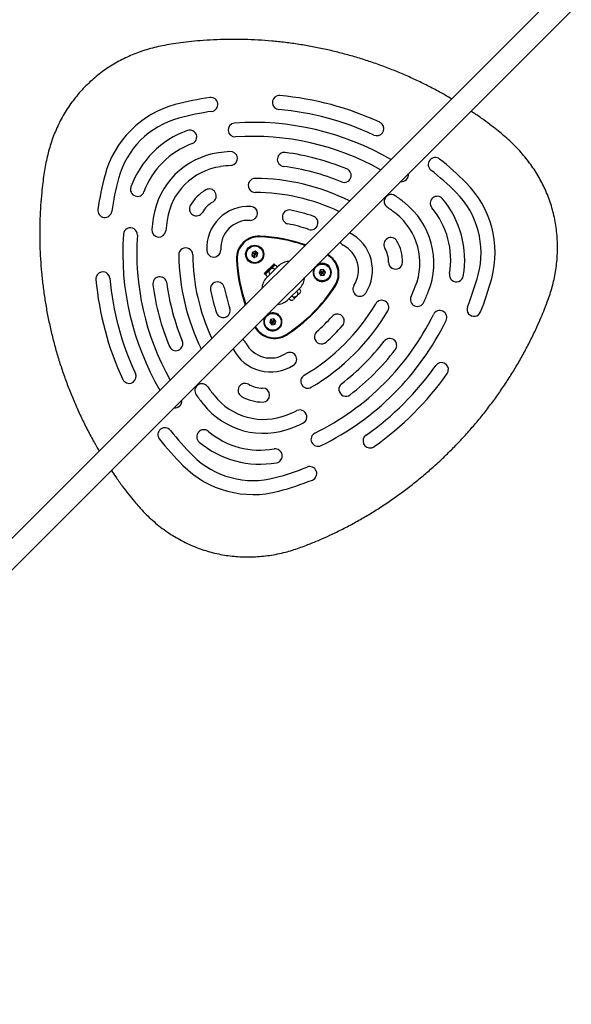
# Model space of a CAD drawing. Units: millimetres. Extents: x 1366 to 14101, y 1808 to 10191.
# Drawn here: x 4158 to 4552, y 6477 to 7180 of the extents above; entities that cross this region are included whole.
import ezdxf

# ---------------------------------------------------------------- set-up
doc = ezdxf.new("R2010")
doc.units = ezdxf.units.MM
doc.header["$LTSCALE"] = 200

msp = doc.modelspace()

# ---------------------------------------------------------------- linework, layer by layer
at = {"color": 7, "linetype": 'Continuous', "lineweight": 25}
for p, q in [((5223.62, 7881.14), (3456.88, 6114.4)), ((3468.2, 6103.09), (5234.93, 7869.82)), ((4393.08, 7027.97), (4393.27, 7027.88)), ((4323.69, 7013.9), (4323.39, 7011.61)), ((4323.39, 7011.61), (4325.22, 7010.21)), ((4325.82, 7014.79), (4323.69, 7013.9)), ((4325.22, 7010.21), (4327.36, 7011.09)), ((4327.66, 7013.38), (4325.82, 7014.79)), ((4327.36, 7011.09), (4327.66, 7013.38)), ((4339.29, 7005.7), (4332.27, 6998.68)), ((4339.55, 7005.54), (4332.48, 6998.47)), ((4342.37, 7004.13), (4333.89, 6995.65)), ((4336.61, 7001.91), (4336.36, 7001.66)), ((4337.91, 7002.89), (4339.55, 7004.53)), ((4339.34, 7005.75), (4339.29, 7005.7)), ((4339.55, 7005.54), (4339.34, 7005.75)), ((4339.55, 7004.53), (4339.55, 7005.54)), ((4341.66, 7003.43), (4340.96, 7004.13)), ((4372.39, 7001.44), (4371.45, 6999.33)), ((4374.69, 7001.69), (4372.39, 7001.44)), ((4376.05, 6999.82), (4374.69, 7001.69)), ((4332.27, 6998.68), (4332.48, 6998.47)), ((4332.48, 6998.47), (4333.49, 6998.47)), ((4333.49, 6998.47), (4335.13, 7000.11)), ((4333.89, 6997.06), (4334.59, 6996.36)), ((4371.45, 6999.33), (4372.81, 6997.46)), ((4372.81, 6997.46), (4375.11, 6997.71)), ((4375.11, 6997.71), (4376.05, 6999.82)), ((4349.44, 6980.09), (4357.93, 6988.58)), ((4357.93, 6987.16), (4357.22, 6987.87)), ((4350.15, 6980.8), (4350.86, 6980.09)), ((4353.68, 6980.8), (4354.15, 6981.26)), ((4356.77, 6983.88), (4357.2, 6984.31)), ((4339.1, 6966.48), (4336.86, 6965.95)), ((4340.69, 6964.81), (4339.1, 6966.48)), ((4336.86, 6965.95), (4336.2, 6963.73)), ((4336.2, 6963.73), (4337.79, 6962.06)), ((4337.79, 6962.06), (4340.03, 6962.59)), ((4340.03, 6962.59), (4340.69, 6964.81)), ((4310.14, 6944.75), (4310.05, 6944.94))]:
    msp.add_line(p, q, dxfattribs=at)
for centre, radius in [((4325.52, 7012.5), 6.5), ((4325.52, 7012.5), 6), ((4373.75, 6999.57), 6), ((4338.45, 6964.27), 6)]:
    msp.add_circle(centre, radius, dxfattribs=at)
for centre, radius, start, end in [((4324.38, 6911.79), 215, 98.26843, 105), ((4294.18, 7119.6), 5, 278.26843, 98.26843), ((4343.09, 7120.95), 5, 108.50461, 264.89063), ((4343.09, 7120.95), 5, 84.89063, 108.50461), ((4324.38, 6911.79), 215, 65.10937, 84.89063), ((4287.1, 7050.92), 70.96, 105, 165), ((4324.38, 6911.79), 205, 98.26843, 105), ((4324.38, 6911.79), 205, 65.10937, 84.89063), ((4287.1, 7050.92), 60.96, 105, 165), ((4412.77, 7102.28), 5, 41.48496, 65.10937), ((4300.61, 7037.41), 67.7, 110.04998, 159.95002), ((4279.11, 7096.31), 5, 290.04998, 110.04998), ((4311.47, 7101.35), 5, 93.89722, 273.89722), ((4324.38, 6911.79), 195, 59.72954, 93.89722), ((4412.77, 7102.28), 5, 245.10937, 41.48496), ((4324.38, 6911.79), 185, 60.5453, 93.89722), ((4300.61, 7037.41), 57.7, 110.04998, 159.95002), ((4324.38, 6911.79), 175, 95.45333, 98.11893), ((4308.23, 7081.02), 5, 275.45333, 95.45333), ((4307.44, 7030.58), 55, 98.11893, 171.88107), ((4346.64, 7080.32), 5, 82.47719, 262.47719), ((4324.38, 6911.79), 175, 67.52281, 82.47719), ((4454.45, 7076.66), 5, 51.73157, 231.73157), ((4324.38, 6911.79), 215, 45, 51.73157), ((4307.44, 7030.58), 45, 98.11893, 171.88107), ((4324.38, 6911.79), 165, 95.45333, 98.11893), ((4324.38, 6911.79), 165, 67.52281, 82.47719), ((4389.38, 7068.87), 5, 247.52281, 67.52281), ((4324.38, 6911.79), 205, 45, 51.73157), ((4426.23, 7013.64), 215, 165, 171.73157), ((4426.23, 7013.64), 205, 165, 171.73157), ((4325.87, 7061.78), 5, 89.43166, 269.43166), ((4324.38, 6911.79), 155, 63.65513, 89.43166), ((4430.35, 7069.49), 5, 261.98744, 8.01256), ((4241.71, 7058.91), 5, 159.95002, 339.95002), ((4305.49, 7032.53), 30, 119.88747, 150.11253), ((4293.03, 7054.21), 5, 299.88747, 119.88747), ((4426.23, 7013.64), 70.96, 345, 45), ((4324.38, 6911.79), 145, 64.99458, 89.43166), ((4422.99, 7050.27), 5, 54.54667, 234.54667), ((4324.38, 6911.79), 175, 51.88107, 54.54667), ((4455.85, 7048.96), 5, 39.95002, 219.95002), ((4407.78, 7008.69), 67.7, 350.04998, 39.95002), ((4426.23, 7013.64), 60.96, 345, 45), ((4218.42, 7043.84), 5, 171.73157, 351.73157), ((4283.81, 7044.99), 5, 150.11253, 330.11253), ((4305.49, 7032.53), 20, 119.88747, 150.11253), ((4321.21, 7016.81), 30, 87.02359, 182.97641), ((4322.51, 7041.77), 5, 267.02359, 87.02359), ((4350.24, 7039.19), 5, 78.52812, 258.52812), ((4324.38, 6911.79), 135, 71.47188, 78.52812), ((4324.38, 6911.79), 165, 51.88107, 54.54667), ((4398.46, 7006.19), 55, 338.11893, 51.88107), ((4407.78, 7008.69), 57.7, 350.04998, 39.95002), ((4426.23, 7013.64), 175, 171.88107, 174.54667), ((4426.23, 7013.64), 165, 171.88107, 174.54667), ((4321.21, 7016.81), 20, 87.02359, 182.97641), ((4365.69, 7035.05), 5, 251.47188, 71.47188), ((4398.46, 7006.19), 45, 338.11893, 51.88107), ((4236.67, 7026.55), 5, 356.10278, 176.10278), ((4257, 7029.79), 5, 174.54667, 354.54667), ((4324.38, 6911.79), 125, 71.47188, 78.52812), ((4426.23, 7013.64), 195, 176.10278, 210.27046), ((4426.23, 7013.64), 185, 176.10278, 209.4547), ((4328.48, 7009.54), 16, 87.31563, 182.68437), ((4328.48, 7009.54), 15.5, 87.31563, 182.68437), ((4323.79, 6909.57), 115.59, 71.03262, 87.31563), ((4323.79, 6909.57), 116.09, 70.91215, 87.31563), ((4379.64, 7001.15), 30, 327.02359, 62.97641), ((4422.75, 7019.45), 5, 30.11253, 210.11253), ((4276.24, 7012.15), 5, 0.56834, 180.56834), ((4296.25, 7015.51), 5, 182.97641, 2.97641), ((4391, 7023.42), 5, 204.56753, 242.97641), ((4379.64, 7001.15), 20, 327.02359, 62.97641), ((4401.12, 7006.91), 20, 359.88747, 30.11253), ((4401.12, 7006.91), 30, 359.88747, 30.11253), ((4426.23, 7013.64), 155, 180.56834, 206.34487), ((4426.23, 7013.64), 145, 180.56834, 205.00542), ((4428.45, 7014.23), 116.09, 182.68437, 199.08785), ((4428.45, 7014.23), 115.59, 182.68437, 198.96738), ((4369.72, 6998.49), 15.5, 327.31563, 61.20484), ((4369.72, 6998.49), 16, 327.31563, 60.68517), ((4338.13, 6999.89), 2.5, 45, 225), ((4339.9, 7003.07), 1.5, 45, 103.2666), ((4350.15, 6996.36), 11, 91.65824, 135), ((4373.75, 6999.57), 6.5, 144.39508, 45), ((4373.75, 6999.57), 6.5, 45, 125.60492), ((4426.12, 7006.86), 5, 179.88747, 359.88747), ((4217.07, 6994.93), 5, 161.50607, 185.10937), ((4426.23, 7013.64), 215, 185.10937, 204.89063), ((4217.07, 6994.93), 5, 5.10937, 161.50607), ((4426.23, 7013.64), 205, 185.10937, 204.89063), ((4257.7, 6991.38), 5, 7.52281, 187.52281), ((4341.66, 6987.87), 11, 135, 178.34176), ((4334.95, 6998.12), 1.5, 166.7334, 225), ((4350.15, 6996.36), 11, 315, 358.34176), ((4469.55, 6997.86), 5, 170.04998, 350.04998), ((4287.1, 7050.92), 205, 338.26843, 345), ((4287.1, 7050.92), 215, 338.26843, 345), ((4426.23, 7013.64), 175, 187.52281, 202.47719), ((4426.23, 7013.64), 165, 187.52281, 202.47719), ((4298.83, 6987.78), 5, 11.47188, 191.47188), ((4426.23, 7013.64), 125, 191.47188, 198.52812), ((4285.48, 7052.54), 115.59, 302.68437, 327.31563), ((4285.48, 7052.54), 116.09, 302.68437, 327.31563), ((4400.61, 6987.54), 5, 147.02359, 327.02359), ((4287.1, 7050.92), 165, 335.45333, 338.11893), ((4426.23, 7013.64), 135, 191.47188, 198.52812), ((4356.87, 6986.1), 1.5, 315, 45), ((4441.74, 6980.29), 5, 155.45333, 335.45333), ((4287.1, 7050.92), 175, 335.45333, 338.11893), ((4302.97, 6972.33), 5, 198.52812, 18.52812), ((4341.66, 6987.87), 11, 271.65824, 315), ((4351.92, 6981.15), 1.5, 225, 315), ((4287.1, 7050.92), 145, 300.56834, 329.43166), ((4416.26, 6974.63), 5, 329.43166, 149.43166), ((4482.18, 6973.16), 5, 158.26843, 338.26843), ((4338.45, 6964.27), 6.5, 144.39508, 45), ((4338.45, 6964.27), 6.5, 45, 125.60492), ((4287.1, 7050.92), 155, 300.56834, 329.43166), ((4287.1, 7050.92), 185, 296.10278, 333.89722), ((4287.1, 7050.92), 125, 311.47188, 318.52812), ((4384.51, 6964.82), 5, 318.52812, 138.52812), ((4457.72, 6967.32), 5, 333.89722, 153.89722), ((4339.53, 6968.3), 16, 209.31483, 302.68437), ((4339.53, 6968.3), 15.5, 208.79516, 302.68437), ((4287.1, 7050.92), 195, 296.10278, 333.89722), ((4287.1, 7050.92), 135, 311.47188, 318.52812), ((4373.2, 6953.51), 5, 131.47188, 311.47188), ((4421.93, 6947.37), 5, 322.47719, 142.47719), ((4269.15, 6948.64), 5, 202.47719, 22.47719), ((4314.6, 6947.02), 5, 27.02359, 65.43247), ((4336.87, 6958.38), 20, 207.02359, 302.97641), ((4287.1, 7050.92), 165, 307.52281, 322.47719), ((4336.87, 6958.38), 30, 207.02359, 302.97641), ((4350.48, 6937.41), 5, 302.97641, 122.97641), ((4287.1, 7050.92), 175, 307.52281, 322.47719), ((4287.1, 7050.92), 205, 305.10937, 324.89063), ((4458.9, 6930.14), 5, 348.5153, 144.89063), ((4235.74, 6925.25), 5, 228.49381, 24.89063), ((4363.39, 6921.76), 5, 120.56834, 300.56834), ((4287.1, 7050.92), 215, 305.10937, 324.89063), ((4458.9, 6930.14), 5, 324.89063, 348.5153), ((4235.74, 6925.25), 5, 204.89063, 228.49381), ((4287.75, 6915.03), 5, 35.45333, 215.45333), ((4426.23, 7013.64), 165, 215.45333, 218.11893), ((4318.57, 6915.27), 5, 59.88747, 239.88747), ((4331.11, 6936.9), 20, 239.88747, 270.11253), ((4331.16, 6911.9), 5, 270.11253, 90.11253), ((4390.65, 6916.09), 5, 127.52281, 307.52281), ((4426.23, 7013.64), 175, 215.45333, 218.11893), ((4331.83, 6939.56), 45, 218.11893, 291.88107), ((4331.11, 6936.9), 30, 239.88747, 270.11253), ((4268.53, 6907.67), 5, 261.98744, 8.01256), ((4331.83, 6939.56), 55, 218.11893, 291.88107), ((4287.1, 7050.92), 165, 291.88107, 294.54667), ((4357.73, 6896.28), 5, 294.54667, 114.54667), ((4287.1, 7050.92), 175, 291.88107, 294.54667), ((4261.36, 6883.57), 5, 38.26843, 218.26843), ((4426.23, 7013.64), 205, 218.26843, 225), ((4289.06, 6882.17), 5, 50.04998, 230.04998), ((4329.33, 6930.24), 57.7, 230.04998, 279.95002), ((4370.7, 6880.3), 5, 116.10278, 296.10278), ((4407.88, 6879.12), 5, 125.10937, 281.49167), ((4426.23, 7013.64), 215, 218.26843, 225), ((4329.33, 6930.24), 67.7, 230.04998, 279.95002), ((4407.88, 6879.12), 5, 281.49167, 305.10937), ((4324.38, 6911.79), 60.96, 225, 285), ((4340.16, 6868.47), 5, 279.95002, 99.95002), ((4324.38, 6911.79), 70.96, 225, 285), ((4364.86, 6855.84), 5, 291.73157, 111.73157), ((4287.1, 7050.92), 205, 285, 291.73157), ((4287.1, 7050.92), 215, 285, 291.73157)]:
    msp.add_arc(centre, radius, start, end, dxfattribs=at)
for points, knots in [([(4466.08, 7123.6), (4463.61, 7125.05), (4458.36, 7128.11), (4450.13, 7132.47), (4441.43, 7136.75), (4432.58, 7140.75), (4423.54, 7144.5), (4414.36, 7147.97), (4405.04, 7151.15), (4395.62, 7154.04), (4386.09, 7156.63), (4376.47, 7158.92), (4366.81, 7160.9), (4357.12, 7162.56), (4347.4, 7163.91), (4337.64, 7164.95), (4327.87, 7165.67), (4318.11, 7166.07), (4308.37, 7166.15), (4298.58, 7165.92), (4289.23, 7165.4), (4280.6, 7164.64), (4272.92, 7163.74), (4266, 7162.73), (4259.68, 7161.58), (4253.86, 7160.27), (4248.34, 7158.75), (4243.06, 7157.02), (4237.99, 7155.08), (4233.11, 7152.92), (4228.3, 7150.47), (4223.57, 7147.74), (4218.91, 7144.69), (4214.41, 7141.38), (4210.08, 7137.8), (4205.94, 7133.98), (4202, 7129.93), (4198.29, 7125.65), (4194.81, 7121.16), (4191.58, 7116.49), (4188.61, 7111.63), (4185.93, 7106.64), (4183.59, 7101.62), (4181.56, 7096.58), (4179.79, 7091.49), (4178.26, 7086.25), (4176.94, 7080.87), (4175.83, 7075.29), (4174.89, 7069.48), (4174.06, 7063.25), (4173.23, 7055.84), (4172.52, 7047.33), (4172.03, 7037.93), (4171.85, 7028.43), (4171.98, 7018.83), (4172.41, 7009.17), (4173.16, 6999.44), (4174.22, 6989.69), (4175.6, 6979.95), (4177.28, 6970.25), (4179.28, 6960.62), (4181.58, 6951.07), (4184.18, 6941.59), (4187.09, 6932.21), (4190.3, 6922.92), (4193.8, 6913.74), (4197.59, 6904.67), (4201.68, 6895.73), (4206.06, 6886.91), (4210.3, 6878.97), (4213.2, 6874.04), (4214.43, 6871.95)], [0, 0, 0, 0, 0.015493, 0.032947, 0.050429, 0.067962, 0.085569, 0.103385, 0.121101, 0.138884, 0.156735, 0.174603, 0.192428, 0.210095, 0.22783, 0.245567, 0.263236, 0.280861, 0.298464, 0.316017, 0.333874, 0.349161, 0.362927, 0.375782, 0.387106, 0.39784, 0.408159, 0.418173, 0.427962, 0.437585, 0.447087, 0.457179, 0.467159, 0.477257, 0.48739, 0.497557, 0.507754, 0.517978, 0.528224, 0.538485, 0.548754, 0.559039, 0.569114, 0.578766, 0.588499, 0.598341, 0.608347, 0.618594, 0.629193, 0.640297, 0.652717, 0.669572, 0.686559, 0.703714, 0.721032, 0.738505, 0.756116, 0.773854, 0.79162, 0.809375, 0.827121, 0.84486, 0.862594, 0.880325, 0.898057, 0.91579, 0.933527, 0.95127, 0.969022, 0.986842, 1, 1, 1, 1]), ([(4454.41, 6861.75), (4455.84, 6863.06), (4459.71, 6866.6), (4465.83, 6872.55), (4472.72, 6879.66), (4479.35, 6886.97), (4485.73, 6894.46), (4491.85, 6902.14), (4497.71, 6910), (4503.29, 6918.02), (4508.61, 6926.21), (4513.65, 6934.55), (4518.41, 6943.04), (4522.89, 6951.67), (4526.81, 6959.87), (4530.02, 6967.12), (4532.72, 6973.72), (4534.97, 6979.65), (4536.91, 6985.4), (4538.42, 6990.62), (4539.68, 6995.98), (4540.67, 7001.52), (4541.38, 7007.23), (4541.78, 7013.01), (4541.86, 7018.81), (4541.62, 7024.59), (4541.06, 7030.33), (4540.17, 7036.02), (4538.97, 7041.62), (4537.46, 7047.13), (4535.65, 7052.54), (4533.55, 7057.74), (4531.21, 7062.73), (4528.64, 7067.51), (4525.81, 7072.15), (4522.72, 7076.68), (4519.36, 7081.1), (4515.74, 7085.4), (4511.86, 7089.57), (4507.71, 7093.62), (4503.61, 7097.25), (4499.34, 7100.76), (4494.66, 7104.46), (4489.02, 7108.65), (4484.01, 7112.2), (4480.9, 7114.25), (4479.97, 7114.86)], [0, 0, 0, 0, 0.019119, 0.051768, 0.084328, 0.116798, 0.149183, 0.181492, 0.21373, 0.245907, 0.278029, 0.310106, 0.342148, 0.374164, 0.406145, 0.431843, 0.452447, 0.476637, 0.494715, 0.512519, 0.530436, 0.549072, 0.568156, 0.587252, 0.60633, 0.625371, 0.644362, 0.663292, 0.682153, 0.700939, 0.719649, 0.738412, 0.756319, 0.774067, 0.791948, 0.809995, 0.828245, 0.846741, 0.865526, 0.88464, 0.904124, 0.919585, 0.939425, 0.96318, 0.989004, 1, 1, 1, 1]), ([(4323.39, 7011.61), (4323.4, 7011.61), (4323.41, 7011.62), (4323.44, 7011.63), (4323.52, 7011.66), (4323.75, 7011.76), (4324.43, 7012.04), (4325.05, 7012.3), (4325.52, 7012.5)], [0, 0, 0, 0, 0.009373, 0.022165, 0.050109, 0.125336, 0.342875, 1, 1, 1, 1]), ([(4325.52, 7012.5), (4325.05, 7012.86), (4324.47, 7013.31), (4323.86, 7013.77), (4323.73, 7013.87), (4323.7, 7013.89), (4323.69, 7013.9), (4323.69, 7013.9)], [0, 0, 0, 0, 0.776539, 0.941959, 0.981607, 0.992054, 1, 1, 1, 1]), ([(4325.22, 7010.21), (4325.23, 7010.21), (4325.23, 7010.22), (4325.23, 7010.26), (4325.24, 7010.34), (4325.27, 7010.59), (4325.37, 7011.32), (4325.46, 7011.99), (4325.52, 7012.5)], [0, 0, 0, 0, 0.009373, 0.022165, 0.050109, 0.125336, 0.342875, 1, 1, 1, 1]), ([(4325.82, 7014.79), (4325.82, 7014.78), (4325.82, 7014.77), (4325.82, 7014.73), (4325.81, 7014.65), (4325.77, 7014.4), (4325.68, 7013.67), (4325.59, 7013), (4325.52, 7012.5)], [0, 0, 0, 0, 0.009373, 0.022165, 0.050109, 0.125336, 0.342875, 1, 1, 1, 1]), ([(4327.66, 7013.38), (4327.65, 7013.38), (4327.64, 7013.37), (4327.61, 7013.36), (4327.53, 7013.33), (4327.3, 7013.23), (4326.62, 7012.95), (4325.99, 7012.69), (4325.52, 7012.5)], [0, 0, 0, 0, 0.009373, 0.022165, 0.050109, 0.125336, 0.342875, 1, 1, 1, 1]), ([(4327.36, 7011.09), (4327.35, 7011.09), (4327.34, 7011.1), (4327.31, 7011.12), (4327.25, 7011.18), (4327.05, 7011.33), (4326.47, 7011.77), (4325.93, 7012.19), (4325.52, 7012.5)], [0, 0, 0, 0, 0.009373, 0.022165, 0.050109, 0.125336, 0.342875, 1, 1, 1, 1]), ([(4336.11, 7001.41), (4336.01, 7001.3), (4335.82, 7001.08), (4335.52, 7000.62), (4335.29, 7000.31), (4335.13, 7000.11)], [0, 0, 0, 0, 0.251167, 0.503218, 1, 1, 1, 1]), ([(4336.36, 7001.66), (4336.36, 7001.66), (4336.36, 7001.66), (4336.36, 7001.66), (4336.35, 7001.65), (4336.34, 7001.64), (4336.3, 7001.59), (4336.22, 7001.52), (4336.15, 7001.45), (4336.11, 7001.41)], [0, 0, 0, 0, 0.002542, 0.005755, 0.014474, 0.041835, 0.137853, 0.497529, 1, 1, 1, 1]), ([(4337.91, 7002.89), (4337.71, 7002.73), (4337.4, 7002.49), (4336.94, 7002.2), (4336.72, 7002.01), (4336.61, 7001.91)], [0, 0, 0, 0, 0.497713, 0.749301, 1, 1, 1, 1]), ([(4373.75, 6999.57), (4373.4, 7000.06), (4372.97, 7000.65), (4372.52, 7001.26), (4372.42, 7001.39), (4372.4, 7001.43), (4372.39, 7001.44), (4372.39, 7001.44)], [0, 0, 0, 0, 0.776539, 0.941959, 0.981607, 0.992054, 1, 1, 1, 1]), ([(4374.69, 7001.69), (4374.68, 7001.68), (4374.68, 7001.67), (4374.66, 7001.64), (4374.63, 7001.56), (4374.53, 7001.33), (4374.23, 7000.66), (4373.96, 7000.04), (4373.75, 6999.57)], [0, 0, 0, 0, 0.009373, 0.022165, 0.050109, 0.125336, 0.342875, 1, 1, 1, 1]), ([(4371.45, 6999.33), (4371.46, 6999.33), (4371.47, 6999.33), (4371.51, 6999.33), (4371.59, 6999.34), (4371.84, 6999.37), (4372.57, 6999.45), (4373.24, 6999.52), (4373.75, 6999.57)], [0, 0, 0, 0, 0.009373, 0.022165, 0.050109, 0.125336, 0.342875, 1, 1, 1, 1]), ([(4372.81, 6997.46), (4372.82, 6997.47), (4372.82, 6997.48), (4372.84, 6997.51), (4372.87, 6997.59), (4372.97, 6997.82), (4373.27, 6998.49), (4373.54, 6999.11), (4373.75, 6999.57)], [0, 0, 0, 0, 0.009373, 0.022165, 0.050109, 0.125336, 0.342875, 1, 1, 1, 1]), ([(4376.05, 6999.82), (4376.04, 6999.82), (4376.03, 6999.82), (4375.99, 6999.81), (4375.91, 6999.8), (4375.66, 6999.78), (4374.93, 6999.7), (4374.26, 6999.63), (4373.75, 6999.57)], [0, 0, 0, 0, 0.009373, 0.022165, 0.050109, 0.125336, 0.342875, 1, 1, 1, 1]), ([(4375.11, 6997.71), (4375.11, 6997.71), (4375.1, 6997.72), (4375.08, 6997.75), (4375.03, 6997.82), (4374.88, 6998.02), (4374.45, 6998.61), (4374.05, 6999.16), (4373.75, 6999.57)], [0, 0, 0, 0, 0.009373, 0.022165, 0.050109, 0.125336, 0.342875, 1, 1, 1, 1]), ([(4353.19, 6980.31), (4353.19, 6980.31), (4353.27, 6980.38), (4353.64, 6980.75), (4354.09, 6981.21), (4354.32, 6981.43)], [0, 0, 0, 0, 0.0227403, 0.5113701, 1, 1, 1, 1]), ([(4354.32, 6981.43), (4354.44, 6981.56), (4354.69, 6981.81), (4354.9, 6982.01), (4355, 6982.11), (4355.02, 6982.13)], [0, 0, 0, 0, 0.4464117, 0.8938933, 1, 1, 1, 1]), ([(4355.45, 6982.57), (4355.45, 6982.57), (4355.45, 6982.57), (4355.46, 6982.57), (4355.46, 6982.57), (4355.47, 6982.59), (4355.52, 6982.63), (4355.6, 6982.71), (4355.75, 6982.86), (4355.95, 6983.06), (4356.22, 6983.34), (4356.47, 6983.59), (4356.59, 6983.7)], [0, 0, 0, 0, 0.000605, 0.001375, 0.003488, 0.01021, 0.034055, 0.123978, 0.249177, 0.499771, 0.769415, 1, 1, 1, 1]), ([(4356.59, 6983.7), (4356.82, 6983.93), (4357.29, 6984.4), (4357.73, 6984.85), (4357.94, 6985.06), (4357.91, 6985.02), (4357.9, 6985.01)], [0, 0, 0, 0, 0.3044288, 0.6088575, 0.9132863, 1, 1, 1, 1]), ([(4339.1, 6966.48), (4339.1, 6966.48), (4339.1, 6966.47), (4339.09, 6966.43), (4339.06, 6966.35), (4338.99, 6966.11), (4338.79, 6965.41), (4338.59, 6964.76), (4338.45, 6964.27)], [0, 0, 0, 0, 0.009373, 0.022165, 0.050109, 0.125336, 0.342875, 1, 1, 1, 1]), ([(4336.2, 6963.73), (4336.2, 6963.73), (4336.22, 6963.74), (4336.25, 6963.75), (4336.34, 6963.77), (4336.58, 6963.82), (4337.29, 6963.99), (4337.95, 6964.15), (4338.45, 6964.27)], [0, 0, 0, 0, 0.009373, 0.022165, 0.050109, 0.125336, 0.342875, 1, 1, 1, 1]), ([(4338.45, 6964.27), (4338.03, 6964.71), (4337.53, 6965.24), (4337.01, 6965.79), (4336.9, 6965.91), (4336.87, 6965.94), (4336.86, 6965.94), (4336.86, 6965.95)], [0, 0, 0, 0, 0.776539, 0.941959, 0.981607, 0.992054, 1, 1, 1, 1]), ([(4337.79, 6962.06), (4337.79, 6962.06), (4337.79, 6962.07), (4337.8, 6962.11), (4337.83, 6962.19), (4337.9, 6962.43), (4338.11, 6963.13), (4338.3, 6963.78), (4338.45, 6964.27)], [0, 0, 0, 0, 0.009373, 0.022165, 0.050109, 0.125336, 0.342875, 1, 1, 1, 1]), ([(4340.69, 6964.81), (4340.69, 6964.8), (4340.68, 6964.8), (4340.64, 6964.79), (4340.56, 6964.77), (4340.32, 6964.72), (4339.6, 6964.55), (4338.94, 6964.39), (4338.45, 6964.27)], [0, 0, 0, 0, 0.009373, 0.022165, 0.050109, 0.125336, 0.342875, 1, 1, 1, 1]), ([(4340.03, 6962.59), (4340.03, 6962.6), (4340.02, 6962.61), (4340, 6962.63), (4339.94, 6962.69), (4339.77, 6962.87), (4339.26, 6963.41), (4338.8, 6963.9), (4338.45, 6964.27)], [0, 0, 0, 0, 0.009373, 0.022165, 0.050109, 0.125336, 0.342875, 1, 1, 1, 1]), ([(4223.17, 6858.06), (4224.17, 6856.55), (4226.67, 6852.78), (4230.74, 6847.13), (4235.2, 6841.25), (4239.22, 6836.27), (4243.02, 6831.79), (4246.92, 6827.62), (4251.24, 6823.45), (4255.87, 6819.45), (4260.66, 6815.74), (4265.6, 6812.35), (4270.67, 6809.27), (4275.85, 6806.53), (4281.12, 6804.11), (4286.44, 6802.02), (4291.77, 6800.29), (4297.1, 6798.88), (4302.48, 6797.77), (4307.95, 6796.94), (4313.5, 6796.41), (4319.11, 6796.18), (4324.77, 6796.24), (4330.46, 6796.62), (4336.16, 6797.3), (4341.81, 6798.29), (4347.23, 6799.56), (4352.37, 6801.03), (4357.26, 6802.65), (4362.44, 6804.58), (4368.04, 6806.8), (4374.3, 6809.48), (4381.45, 6812.76), (4389.41, 6816.68), (4397.87, 6821.2), (4406.22, 6826.01), (4414.46, 6831.11), (4422.57, 6836.49), (4430.54, 6842.16), (4438.31, 6848.08), (4445.78, 6854.17), (4451.11, 6858.78), (4453.92, 6861.31), (4454.41, 6861.75)], [0, 0, 0, 0, 0.019922, 0.049759, 0.076475, 0.101174, 0.120347, 0.141252, 0.163934, 0.186412, 0.208635, 0.230597, 0.252303, 0.273762, 0.294991, 0.316025, 0.336579, 0.356522, 0.376623, 0.396883, 0.417307, 0.437896, 0.458647, 0.479546, 0.500576, 0.521712, 0.542665, 0.561781, 0.580573, 0.599497, 0.622815, 0.64694, 0.674345, 0.70927, 0.744506, 0.779809, 0.815149, 0.851048, 0.886817, 0.922579, 0.958426, 0.992762, 1, 1, 1, 1])]:
    msp.add_open_spline(points, degree=3, knots=knots, dxfattribs=at)
for points in [[(4337.91, 7002.89), (4338, 7002.87), (4338.17, 7002.83), (4338.46, 7002.68), (4338.76, 7002.48), (4338.95, 7002.31), (4339.04, 7002.22)], [(4355.45, 6982.57), (4355.19, 6982.36), (4354.68, 6981.95), (4353.68, 6981.78), (4352.69, 6981.95), (4352.18, 6982.36), (4351.92, 6982.57)], [(4354.32, 6981.43), (4354.24, 6981.39), (4354.08, 6981.29), (4353.67, 6981.37), (4353.21, 6981.61), (4352.92, 6981.88), (4352.77, 6982.01)], [(4355.45, 6986.1), (4355.66, 6985.84), (4356.07, 6985.33), (4356.24, 6984.34), (4356.07, 6983.34), (4355.66, 6982.83), (4355.45, 6982.57)]]:
    msp.add_open_spline(points, degree=3, dxfattribs=at)

doc.saveas('drawing.dxf')
